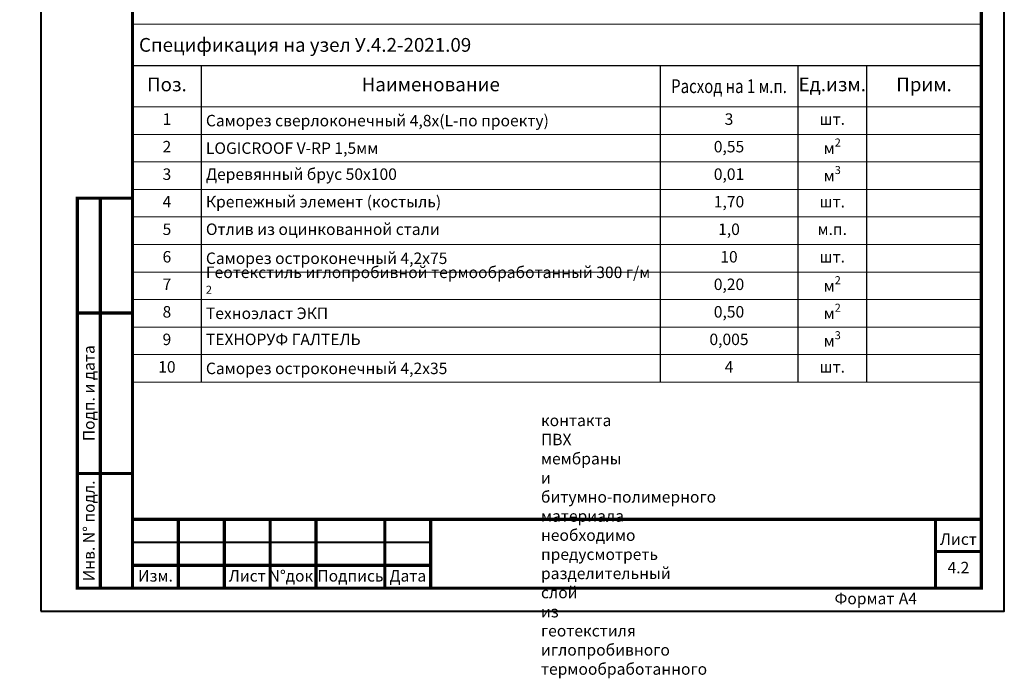
# Model space of a CAD drawing. Units: millimetres. Extents: x -123709 to 32646, y -44006 to 2974.
# Drawn here: x 4554 to 6700, y -12818 to -11391 of the extents above; entities that cross this region are included whole.
import ezdxf
from ezdxf.enums import TextEntityAlignment as Align

# ---------------------------------------------------------------- set-up
doc = ezdxf.new("R2010")
doc.units = ezdxf.units.MM
doc.layers.get('0').update_dxf_attribs({"lineweight": 30})
doc.layers.get('DEFPOINTS').update_dxf_attribs({"color": 251, "lineweight": 0})
doc.layers.add('TN-АННОТАЦИИ', color=7, linetype='Continuous', lineweight=20, true_color=0x000000)
doc.layers.add('TN-ТАБЛИЦЫ', color=7, linetype='Continuous', lineweight=40, true_color=0x000000)
doc.styles.add('TN-Текст', font='isocpeur.ttf')
doc.styles.add('TN-Текст-Аннотативный', font='isocpeur.ttf')

# ---------------------------------------------------------------- blocks, each defined once
blk = doc.blocks.new('*U137')
blk.add_lwpolyline([(0, 0), (210, 0), (210, 297), (0, 297)], close=True)
at = {"const_width": 0.7}
for points in [[(20, 5), (205, 5), (205, 292), (20, 292)], [(8, 5), (20, 5), (20, 90), (8, 90)], [(20, 20), (20, 5), (205, 5), (205, 20)]]:
    blk.add_lwpolyline(points, close=True, dxfattribs=at)
for points in [[(13, 5), (13, 90)], [(20, 65), (8, 65)], [(20, 30), (8, 30)], [(30, 20), (30, 5)], [(40, 20), (40, 5)], [(50, 20), (50, 5)], [(60, 20), (60, 5)], [(75, 20), (75, 5)], [(85, 20), (85, 5)], [(195, 20), (195, 5)], [(195, 13), (205, 13)], [(85, 10), (20, 10)]]:
    blk.add_lwpolyline(points, dxfattribs=at)
blk.add_lwpolyline([(85, 15), (20, 15)])
at = {"color": 0, "style": 'TN-Текст'}
for s, p in [('Подп. и дата', (10.5, 47.5)), ('Инв. N%%D подл.', (10.5, 17.5))]:
    blk.add_text(s, height=2.5, rotation=90, dxfattribs=at).set_placement(p, align=Align.MIDDLE_CENTER)
for s, p in [('Лист', (200, 13.67)), ('Изм.', (25, 5.67)), ('Лист', (45, 5.67)), ('N%%Dдок.', (55, 5.67)), ('Подпись', (67.5, 5.67)), ('Дата', (80, 5.67))]:
    blk.add_text(s, height=2.5, dxfattribs=at).set_placement(p, align=Align.BOTTOM_CENTER)
blk.add_text('Формат', height=2.5, dxfattribs=at).set_placement((173, 1.5))
at = {"color": 0, "style": 'TN-Текст', "flags": 8}
for tag, p, height in [('ФОРМА6_001', (131.78, 11.28), 3.5), ('ФОРМАТ', (187, 1.5), 2.5)]:
    blk.add_attdef(tag, p, '', height=height, dxfattribs=at)
blk.add_attdef('ЛИСТ__', text='', height=2.5, dxfattribs=at).set_placement((200, 9.5), align=Align.MIDDLE_CENTER)
blk = doc.blocks.new('*T208')
at = {"layer": 'DEFPOINTS', "color": 8, "linetype": 'ByBlock', "lineweight": 0, "transparency": 16777216}
for p, q in [((0, 0), (1850, 0)), ((0, 0), (0, -90)), ((1850, 0), (1850, -90))]:
    blk.add_line(p, q, dxfattribs=at)
at = {"layer": 'TN-ТАБЛИЦЫ', "color": 0, "lineweight": 30, "transparency": 16777216}
for p, q in [((0, -90), (1850, -90)), ((0, -90), (0, -780)), ((150, -90), (150, -780)), ((1150, -90), (1150, -780)), ((1450, -90), (1450, -780)), ((1600, -90), (1600, -780)), ((1850, -90), (1850, -780))]:
    blk.add_line(p, q, dxfattribs=at)
at = {"layer": 'TN-ТАБЛИЦЫ', "color": 0, "linetype": 'ByBlock', "lineweight": 20, "transparency": 16777216}
for p, q in [((0, -180), (1850, -180)), ((0, -240), (1850, -240)), ((0, -300), (1850, -300)), ((0, -360), (1850, -360)), ((0, -420), (1850, -420)), ((0, -480), (1850, -480)), ((0, -540), (1850, -540)), ((0, -600), (1850, -600)), ((0, -660), (1850, -660)), ((0, -720), (1850, -720)), ((0, -780), (1850, -780))]:
    blk.add_line(p, q, dxfattribs=at)
at = {"layer": 'TN-ТАБЛИЦЫ', "color": 7, "lineweight": 13, "transparency": 16777216, "style": 'TN-Текст'}
for s, insert, char_height, width, attachment_point in [('{\\fISOCPEUR|b1|i0|c204|p34; Спецификация на узел \\C1;У.4.2-2021.09}', (5, -45), 30, 1840, 4), ('Поз.', (75, -135), 30, 140, 5), ('Наименование', (650, -135), 30, 990, 5), ('{\\W0.8;Расход на 1 м.п. }', (1300, -135), 30, 290, 5), ('Ед.изм.', (1525, -135), 30, 140, 5), ('Прим.', (1725, -135), 30, 240, 5), ('1', (75, -210), 25, 140, 5), ('{\\C256;Саморез сверлоконечный 4,8х(L-по проекту)}', (160, -210), 25, 980, 4), ('3', (1300, -210), 25, 290, 5), ('шт.', (1525, -210), 25, 140, 5), ('2', (75, -270), 25, 140, 5), ('{\\C256;\\c0;LOGICROOF V-RP 1,5мм}', (160, -270), 25, 980, 4), ('0,55', (1300, -270), 25, 290, 5), ('\\A1;м{\\H0.7x;\\S2^ ;}', (1525, -270), 25, 140, 5), ('3', (75, -330), 25, 140, 5), ('Деревянный брус 50х100', (160, -330), 25, 980, 4), ('0,01', (1300, -330), 25, 290, 5), ('\\A1;м{\\H0.7x;\\S3^ ;}', (1525, -330), 25, 140, 5), ('4', (75, -390), 25, 140, 5), ('Крепежный элемент (костыль)', (160, -390), 25, 980, 4), ('1,70', (1300, -390), 25, 290, 5), ('шт.', (1525, -390), 25, 140, 5), ('5', (75, -450), 25, 140, 5), ('Отлив из оцинкованной стали', (160, -450), 25, 980, 4), ('1,0', (1300, -450), 25, 290, 5), ('м.п.', (1525, -450), 25, 140, 5), ('6', (75, -510), 25, 140, 5), ('{\\C256;Саморез остроконечный 4,2х75}', (160, -510), 25, 980, 4), ('10', (1300, -510), 25, 290, 5), ('шт.', (1525, -510), 25, 140, 5), ('\\A1;Геотекстиль иглопробивной термообработанный 300 г/м{\\H0.7x;\\S2^ ;}', (160, -570), 25, 980, 4), ('7', (75, -570), 25, 140, 5), ('0,20', (1300, -570), 25, 290, 5), ('\\A1;м{\\H0.7x;\\S2^ ;}', (1525, -570), 25, 140, 5), ('8', (75, -630), 25, 140, 5), ('\\A1;Техноэласт ЭКП', (160, -630), 25, 980, 4), ('0,50', (1300, -630), 25, 290, 5), ('\\A1;м{\\H0.7x;\\S2^ ;}', (1525, -630), 25, 140, 5), ('9', (75, -690), 25, 140, 5), ('ТЕХНОРУФ ГАЛТЕЛЬ', (160, -690), 25, 980, 4), ('0,005', (1300, -690), 25, 290, 5), ('\\A1;м{\\H0.7x;\\S3^ ;}', (1525, -690), 25, 140, 5), ('10', (75, -750), 25, 140, 5), ('{\\C256;Саморез остроконечный 4,2х35}', (160, -750), 25, 980, 4), ('4', (1300, -750), 25, 290, 5), ('шт.', (1525, -750), 25, 140, 5)]:
    blk.add_mtext(s, dxfattribs=dict(at, insert=insert, char_height=char_height, width=width, attachment_point=attachment_point))

msp = doc.modelspace()

# ---------------------------------------------------------------- block references
msp.add_blockref('*T208', (4800, -11400.9))
at = {"layer": 'TN-ТАБЛИЦЫ', "color": 7}
ref = msp.add_blockref('*U137', (4600, -12680), dxfattribs=dict(at, xscale=10, yscale=10, zscale=10))
ref.add_attrib('ФОРМАТ', 'А4', (6470, -12665), dxfattribs={"layer": '0', "color": 0, "height": 25, "style": 'TN-Текст'})
ref.add_attrib('ЛИСТ__', '4.2', dxfattribs={"layer": '0', "color": 0, "height": 25, "style": 'TN-Текст'}).set_placement((6600, -12585), align=Align.MIDDLE_CENTER)

# ---------------------------------------------------------------- texts
at = {"layer": 'TN-АННОТАЦИИ', "color": 0, "insert": (2565.2, -12210.1), "char_height": 25, "attachment_point": 1, "style": 'TN-Текст-Аннотативный'}
msp.add_mtext_dynamic_manual_height_columns('\\A1;\\pi-75,l125,t125;*^I- В случае прямого контакта ПВХ мембраны и битумно-полимерного материала необходимо предусмотреть разделительный слой из {\\C7;геотекстиля иглопробивного термообработанного 300 г/м\\H0.7x;\\S2^ ;} \\P**^I- {\\A0;Марку герметизирующей мастики необходимо согласовывать с Технической службой ТЕХНОНИКОЛЬ}', width=1752.212, gutter_width=20358.2, heights=[0], dxfattribs=at)

doc.saveas('drawing.dxf')
